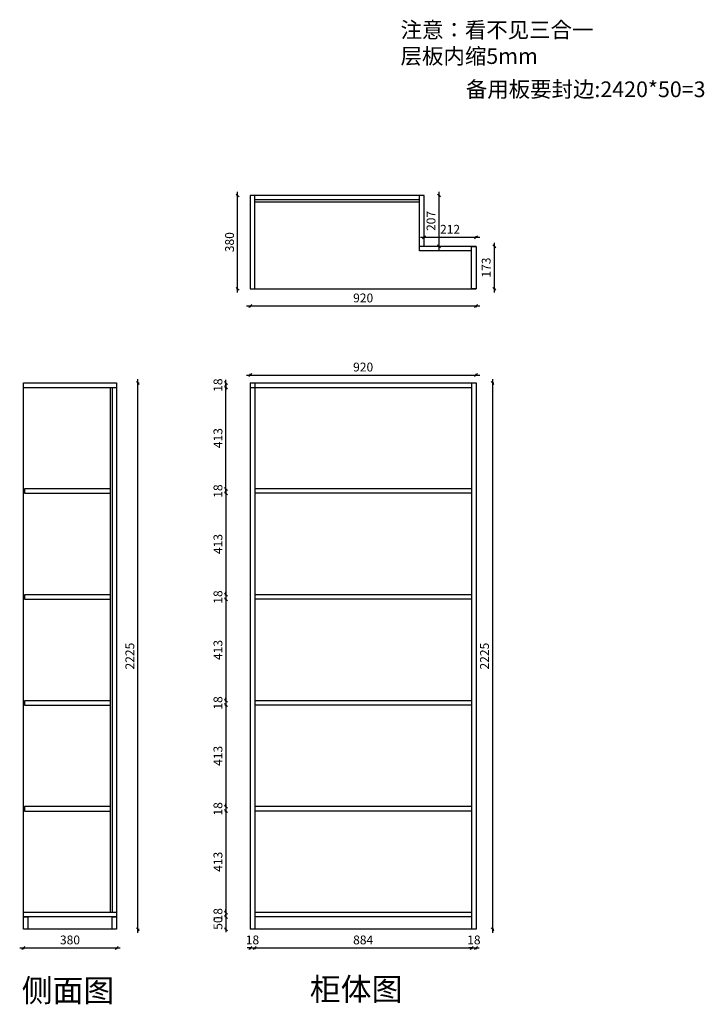
# Model space of a CAD drawing. Units: millimetres. Extents: x 136691 to 157363, y -21652 to -17014.
# Drawn here: x 141026 to 143816, y -21405 to -17395 of the extents above; entities that cross this region are included whole.
import ezdxf

# ---------------------------------------------------------------- set-up
doc = ezdxf.new("R2010")
doc.units = ezdxf.units.MM
doc.layers.get('Defpoints').update_dxf_attribs({"color": 47})
doc.layers.add('A-柜体', color=120, linetype='Continuous')
doc.styles.get("Standard").update_dxf_attribs({"font": 'arial.ttf'})
doc.styles.add('图框字', font='txt')
doc.styles.add('宋体', font='txt', dxfattribs={"height": 150})
doc.dimstyles.new('亚太12', dxfattribs={"dimscale": 10, "dimtxt": 3.6, "dimasz": 1.2, "dimexe": 0.5, "dimexo": 100, "dimgap": 1, "dimtad": 1, "dimdec": 0, "dimtxsty": '图框字', "dimblk": 'OBLIQUE', "dimcen": 1, "dimdle": 1.5, "dimclrd": 251, "dimclre": 7, "dimclrt": 134, "dimadec": 0, "dimazin": 0, "dimtfac": 1, "dimtdec": 0, "dimtix": 1, "dimtmove": 2, "dimatfit": 3, "dimldrblk": '箭头', "dimfxl": 1.5, "dimfxlon": 1, "dimarcsym": 0})

# ---------------------------------------------------------------- blocks, each defined once
blk = doc.blocks.new('_Oblique')
at = {"color": 0, "linetype": 'ByBlock', "lineweight": -2}
blk.add_line((-0.5, -0.5), (0.5, 0.5), dxfattribs=at)
blk = doc.blocks.new('*D7')
at = {"color": 251, "linetype": 'ByBlock', "lineweight": -2, "transparency": 16777216}
blk.add_line((141026.1, -21175.4), (141436.1, -21175.4), dxfattribs=at)
at = {"color": 7, "lineweight": -2, "transparency": 16777216}
for p, q in [((141041.1, -21175.4), (141041.1, -21180.4)), ((141421.1, -21175.4), (141421.1, -21180.4))]:
    blk.add_line(p, q, dxfattribs=at)
at = {"layer": 'Defpoints', "color": 0, "transparency": 16777216}
for p in [(141041.1, -21099.2), (141421.1, -21099.2), (141421.1, -21175.4)]:
    blk.add_point(p, dxfattribs=at)
at = {"color": 251, "lineweight": -2, "transparency": 16777216, "xscale": 11.99999999999999, "yscale": 11.99999999999999, "zscale": 11.99999999999999, "rotation": 180}
blk.add_blockref('_Oblique', (141041.1, -21175.4), dxfattribs=at)
at = {"color": 251, "lineweight": -2, "transparency": 16777216, "xscale": 11.99999999999999, "yscale": 11.99999999999999, "zscale": 11.99999999999999}
blk.add_blockref('_Oblique', (141421.1, -21175.4), dxfattribs=at)
at = {"color": 134, "transparency": 16777216, "insert": (141231.1, -21147.4), "char_height": 36, "attachment_point": 5, "style": '图框字'}
blk.add_mtext('380', dxfattribs=at)
blk = doc.blocks.new('箭头')
at = {"layer": 'A-柜体'}
h = blk.add_hatch(color=255, dxfattribs=at)
h.dxf.hatch_style = 1
h.paths.add_polyline_path([(0, 0), (-1.06, 1.06), (-1.27, 0.85), (-0.42, 0), (-1.27, -0.85), (-1.06, -1.06)])
at = {"layer": 'A-柜体', "color": 255}
for p, q in [((-1.27, 0.85), (-1.06, 1.06)), ((-1.27, -0.85), (-1.06, -1.06))]:
    blk.add_line(p, q, dxfattribs=at)
for points in [[(-1.27, -0.85), (-0.42, 0), (-1.27, 0.85)], [(-1.06, -1.06), (0, 0), (-1.06, 1.06)]]:
    blk.add_lwpolyline(points, dxfattribs=at)
blk = doc.blocks.new('*D8')
at = {"color": 251, "linetype": 'ByBlock', "lineweight": -2, "transparency": 16777216}
blk.add_line((141507.5, -21114.2), (141507.5, -18859.2), dxfattribs=at)
at = {"color": 7, "lineweight": -2, "transparency": 16777216}
for p, q in [((141507.5, -18874.2), (141512.5, -18874.2)), ((141507.5, -21099.2), (141512.5, -21099.2))]:
    blk.add_line(p, q, dxfattribs=at)
at = {"layer": 'Defpoints', "color": 0, "transparency": 16777216}
for p in [(141421.1, -18874.2), (141507.5, -18874.2), (141421.1, -21099.2)]:
    blk.add_point(p, dxfattribs=at)
at = {"color": 251, "lineweight": -2, "transparency": 16777216, "xscale": 11.99999999999999, "yscale": 11.99999999999999, "zscale": 11.99999999999999}
for p, rotation in [((141507.5, -18874.2), 90), ((141507.5, -21099.2), 270)]:
    blk.add_blockref('_Oblique', p, dxfattribs=dict(at, rotation=rotation))
at = {"color": 134, "transparency": 16777216, "insert": (141479.5, -19986.7), "char_height": 36, "attachment_point": 5, "rotation": 90, "style": '图框字'}
blk.add_mtext('2225', dxfattribs=at)
blk = doc.blocks.new('*D28')
at = {"color": 251, "linetype": 'ByBlock', "lineweight": -2, "transparency": 16777216}
blk.add_line((141950.6, -18560.7), (142900.6, -18560.7), dxfattribs=at)
at = {"color": 7, "lineweight": -2, "transparency": 16777216}
for p, q in [((141965.6, -18560.7), (141965.6, -18565.7)), ((142885.6, -18560.7), (142885.6, -18565.7))]:
    blk.add_line(p, q, dxfattribs=at)
at = {"layer": 'Defpoints', "color": 0, "transparency": 16777216}
for p in [(141965.6, -18472.6), (142885.6, -18472.6), (142885.6, -18560.7)]:
    blk.add_point(p, dxfattribs=at)
at = {"color": 251, "lineweight": -2, "transparency": 16777216, "xscale": 11.99999999999999, "yscale": 11.99999999999999, "zscale": 11.99999999999999, "rotation": 180}
blk.add_blockref('_Oblique', (141965.6, -18560.7), dxfattribs=at)
at = {"color": 251, "lineweight": -2, "transparency": 16777216, "xscale": 11.99999999999999, "yscale": 11.99999999999999, "zscale": 11.99999999999999}
blk.add_blockref('_Oblique', (142885.6, -18560.7), dxfattribs=at)
at = {"color": 134, "transparency": 16777216, "insert": (142425.6, -18532.7), "char_height": 36, "attachment_point": 5, "style": '图框字'}
blk.add_mtext('920', dxfattribs=at)
blk = doc.blocks.new('*D29')
at = {"color": 7, "lineweight": -2, "transparency": 16777216}
for p, q in [((141913.9, -18110.9), (141908.9, -18110.9)), ((141913.9, -18490.9), (141908.9, -18490.9))]:
    blk.add_line(p, q, dxfattribs=at)
at = {"color": 251, "linetype": 'ByBlock', "lineweight": -2, "transparency": 16777216}
blk.add_line((141913.9, -18505.9), (141913.9, -18095.9), dxfattribs=at)
at = {"layer": 'Defpoints', "color": 0, "transparency": 16777216}
for p in [(141913.9, -18110.9), (141965.6, -18110.9), (141965.6, -18490.9)]:
    blk.add_point(p, dxfattribs=at)
at = {"color": 251, "lineweight": -2, "transparency": 16777216, "xscale": 11.99999999999999, "yscale": 11.99999999999999, "zscale": 11.99999999999999}
for p, rotation in [((141913.9, -18110.9), 90), ((141913.9, -18490.9), 270)]:
    blk.add_blockref('_Oblique', p, dxfattribs=dict(at, rotation=rotation))
at = {"color": 134, "transparency": 16777216, "insert": (141885.9, -18300.9), "char_height": 36, "attachment_point": 5, "rotation": 90, "style": '图框字'}
blk.add_mtext('380', dxfattribs=at)
blk = doc.blocks.new('*D30')
at = {"color": 251, "linetype": 'ByBlock', "lineweight": -2, "transparency": 16777216}
blk.add_line((142959.5, -18302.9), (142959.5, -18505.9), dxfattribs=at)
at = {"color": 7, "lineweight": -2, "transparency": 16777216}
for p, q in [((142959.5, -18317.9), (142964.5, -18317.9)), ((142959.5, -18490.9), (142964.5, -18490.9))]:
    blk.add_line(p, q, dxfattribs=at)
at = {"layer": 'Defpoints', "color": 0, "transparency": 16777216}
for p in [(142885.6, -18317.9), (142885.6, -18490.9), (142959.5, -18490.9)]:
    blk.add_point(p, dxfattribs=at)
at = {"color": 251, "lineweight": -2, "transparency": 16777216, "xscale": 11.99999999999999, "yscale": 11.99999999999999, "zscale": 11.99999999999999}
for p, rotation in [((142959.5, -18317.9), 90), ((142959.5, -18490.9), 270)]:
    blk.add_blockref('_Oblique', p, dxfattribs=dict(at, rotation=rotation))
at = {"color": 134, "transparency": 16777216, "insert": (142931.5, -18404.4), "char_height": 36, "attachment_point": 5, "rotation": 90, "style": '图框字'}
blk.add_mtext('173', dxfattribs=at)
blk = doc.blocks.new('*D31')
at = {"color": 251, "linetype": 'ByBlock', "lineweight": -2, "transparency": 16777216}
blk.add_line((142900.6, -18281.2), (142658.6, -18281.2), dxfattribs=at)
at = {"color": 7, "lineweight": -2, "transparency": 16777216}
for p, q in [((142673.6, -18281.2), (142673.6, -18276.2)), ((142885.6, -18281.2), (142885.6, -18276.2))]:
    blk.add_line(p, q, dxfattribs=at)
at = {"layer": 'Defpoints', "color": 0, "transparency": 16777216}
for p in [(142673.6, -18281.2), (142673.6, -18317.9), (142885.6, -18317.9)]:
    blk.add_point(p, dxfattribs=at)
at = {"color": 251, "lineweight": -2, "transparency": 16777216, "xscale": 11.99999999999999, "yscale": 11.99999999999999, "zscale": 11.99999999999999, "rotation": 180}
blk.add_blockref('_Oblique', (142673.6, -18281.2), dxfattribs=at)
at = {"color": 251, "lineweight": -2, "transparency": 16777216, "xscale": 11.99999999999999, "yscale": 11.99999999999999, "zscale": 11.99999999999999}
blk.add_blockref('_Oblique', (142885.6, -18281.2), dxfattribs=at)
at = {"color": 134, "transparency": 16777216, "insert": (142779.6, -18253.2), "char_height": 36, "attachment_point": 5, "style": '图框字'}
blk.add_mtext('212', dxfattribs=at)
blk = doc.blocks.new('*D32')
at = {"color": 251, "linetype": 'ByBlock', "lineweight": -2, "transparency": 16777216}
blk.add_line((142734.7, -18332.9), (142734.7, -18095.9), dxfattribs=at)
at = {"color": 7, "lineweight": -2, "transparency": 16777216}
for p, q in [((142734.7, -18110.9), (142739.7, -18110.9)), ((142734.7, -18317.9), (142739.7, -18317.9))]:
    blk.add_line(p, q, dxfattribs=at)
at = {"layer": 'Defpoints', "color": 0, "transparency": 16777216}
for p in [(142673.6, -18110.9), (142734.7, -18110.9), (142699.3, -18317.9)]:
    blk.add_point(p, dxfattribs=at)
at = {"color": 251, "lineweight": -2, "transparency": 16777216, "xscale": 11.99999999999999, "yscale": 11.99999999999999, "zscale": 11.99999999999999}
for p, rotation in [((142734.7, -18110.9), 90), ((142734.7, -18317.9), 270)]:
    blk.add_blockref('_Oblique', p, dxfattribs=dict(at, rotation=rotation))
at = {"color": 134, "transparency": 16777216, "insert": (142706.7, -18214.4), "char_height": 36, "attachment_point": 5, "rotation": 90, "style": '图框字'}
blk.add_mtext('207', dxfattribs=at)
blk = doc.blocks.new('*D33')
at = {"color": 251, "linetype": 'ByBlock', "lineweight": -2, "transparency": 16777216}
for p, q in [((142867.6, -21175.4), (142855.6, -21175.4)), ((142867.6, -21175.4), (142885.6, -21175.4)), ((142885.6, -21175.4), (142897.6, -21175.4))]:
    blk.add_line(p, q, dxfattribs=at)
at = {"color": 7, "lineweight": -2, "transparency": 16777216}
for p, q in [((142867.6, -21175.4), (142867.6, -21180.4)), ((142885.6, -21175.4), (142885.6, -21180.4))]:
    blk.add_line(p, q, dxfattribs=at)
at = {"layer": 'Defpoints', "color": 0, "transparency": 16777216}
for p in [(142867.6, -21099.2), (142885.6, -21099.2), (142885.6, -21175.4)]:
    blk.add_point(p, dxfattribs=at)
at = {"color": 251, "lineweight": -2, "transparency": 16777216, "xscale": 11.99999999999999, "yscale": 11.99999999999999, "zscale": 11.99999999999999}
blk.add_blockref('_Oblique', (142867.6, -21175.4), dxfattribs=at)
at = {"color": 251, "lineweight": -2, "transparency": 16777216, "xscale": 11.99999999999999, "yscale": 11.99999999999999, "zscale": 11.99999999999999, "rotation": 180}
blk.add_blockref('_Oblique', (142885.6, -21175.4), dxfattribs=at)
at = {"color": 134, "transparency": 16777216, "insert": (142876.6, -21147.4), "char_height": 36, "attachment_point": 5, "style": '图框字'}
blk.add_mtext('18', dxfattribs=at)
blk = doc.blocks.new('*D34')
at = {"color": 7, "lineweight": -2, "transparency": 16777216}
for p, q in [((141866.6, -21049.2), (141861.6, -21049.2)), ((141866.6, -21099.2), (141861.6, -21099.2))]:
    blk.add_line(p, q, dxfattribs=at)
at = {"color": 251, "linetype": 'ByBlock', "lineweight": -2, "transparency": 16777216}
for p, q in [((141866.6, -21049.2), (141866.6, -21037.2)), ((141866.6, -21049.2), (141866.6, -21099.2)), ((141866.6, -21099.2), (141866.6, -21111.2))]:
    blk.add_line(p, q, dxfattribs=at)
at = {"layer": 'Defpoints', "color": 0, "transparency": 16777216}
for p in [(141983.6, -21049.2), (141866.6, -21099.2), (141965.6, -21099.2)]:
    blk.add_point(p, dxfattribs=at)
at = {"color": 251, "lineweight": -2, "transparency": 16777216, "xscale": 11.99999999999999, "yscale": 11.99999999999999, "zscale": 11.99999999999999}
for p, rotation in [((141866.6, -21049.2), 270), ((141866.6, -21099.2), 90)]:
    blk.add_blockref('_Oblique', p, dxfattribs=dict(at, rotation=rotation))
at = {"color": 134, "transparency": 16777216, "insert": (141838.6, -21074.2), "char_height": 36, "attachment_point": 5, "rotation": 90, "style": '图框字'}
blk.add_mtext('50', dxfattribs=at)
blk = doc.blocks.new('*D35')
at = {"color": 7, "lineweight": -2, "transparency": 16777216}
for p, q in [((141866.6, -21031.2), (141861.6, -21031.2)), ((141866.6, -21049.2), (141861.6, -21049.2))]:
    blk.add_line(p, q, dxfattribs=at)
at = {"color": 251, "linetype": 'ByBlock', "lineweight": -2, "transparency": 16777216}
for p, q in [((141866.6, -21031.2), (141866.6, -21019.2)), ((141866.6, -21031.2), (141866.6, -21049.2)), ((141866.6, -21049.2), (141866.6, -21061.2))]:
    blk.add_line(p, q, dxfattribs=at)
at = {"layer": 'Defpoints', "color": 0, "transparency": 16777216}
for p in [(141866.6, -21049.2), (141983.6, -21031.2), (141983.6, -21049.2)]:
    blk.add_point(p, dxfattribs=at)
at = {"color": 251, "lineweight": -2, "transparency": 16777216, "xscale": 11.99999999999999, "yscale": 11.99999999999999, "zscale": 11.99999999999999}
for p, rotation in [((141866.6, -21031.2), 270), ((141866.6, -21049.2), 90)]:
    blk.add_blockref('_Oblique', p, dxfattribs=dict(at, rotation=rotation))
at = {"color": 134, "transparency": 16777216, "insert": (141838.6, -21040.2), "char_height": 36, "attachment_point": 5, "rotation": 90, "style": '图框字'}
blk.add_mtext('18', dxfattribs=at)
blk = doc.blocks.new('*D36')
at = {"color": 251, "linetype": 'ByBlock', "lineweight": -2, "transparency": 16777216}
blk.add_line((141866.6, -20602.8), (141866.6, -21046.2), dxfattribs=at)
at = {"color": 7, "lineweight": -2, "transparency": 16777216}
for p, q in [((141866.6, -20617.8), (141861.6, -20617.8)), ((141866.6, -21031.2), (141861.6, -21031.2))]:
    blk.add_line(p, q, dxfattribs=at)
at = {"layer": 'Defpoints', "color": 0, "transparency": 16777216}
for p in [(141983.6, -20617.8), (141866.6, -21031.2), (141983.6, -21031.2)]:
    blk.add_point(p, dxfattribs=at)
at = {"color": 251, "lineweight": -2, "transparency": 16777216, "xscale": 11.99999999999999, "yscale": 11.99999999999999, "zscale": 11.99999999999999}
for p, rotation in [((141866.6, -20617.8), 90), ((141866.6, -21031.2), 270)]:
    blk.add_blockref('_Oblique', p, dxfattribs=dict(at, rotation=rotation))
at = {"color": 134, "transparency": 16777216, "insert": (141838.6, -20824.5), "char_height": 36, "attachment_point": 5, "rotation": 90, "style": '图框字'}
blk.add_mtext('413', dxfattribs=at)
blk = doc.blocks.new('*D37')
at = {"color": 7, "lineweight": -2, "transparency": 16777216}
for p, q in [((141866.6, -20599.8), (141861.6, -20599.8)), ((141866.6, -20617.8), (141861.6, -20617.8))]:
    blk.add_line(p, q, dxfattribs=at)
at = {"color": 251, "linetype": 'ByBlock', "lineweight": -2, "transparency": 16777216}
for p, q in [((141866.6, -20599.8), (141866.6, -20587.8)), ((141866.6, -20599.8), (141866.6, -20617.8)), ((141866.6, -20617.8), (141866.6, -20629.8))]:
    blk.add_line(p, q, dxfattribs=at)
at = {"layer": 'Defpoints', "color": 0, "transparency": 16777216}
for p in [(141983.6, -20599.8), (141866.6, -20617.8), (141983.6, -20617.8)]:
    blk.add_point(p, dxfattribs=at)
at = {"color": 251, "lineweight": -2, "transparency": 16777216, "xscale": 11.99999999999999, "yscale": 11.99999999999999, "zscale": 11.99999999999999}
for p, rotation in [((141866.6, -20599.8), 270), ((141866.6, -20617.8), 90)]:
    blk.add_blockref('_Oblique', p, dxfattribs=dict(at, rotation=rotation))
at = {"color": 134, "transparency": 16777216, "insert": (141838.6, -20608.8), "char_height": 36, "attachment_point": 5, "rotation": 90, "style": '图框字'}
blk.add_mtext('18', dxfattribs=at)
blk = doc.blocks.new('*D38')
at = {"color": 7, "lineweight": -2, "transparency": 16777216}
for p, q in [((141866.6, -20186.4), (141861.6, -20186.4)), ((141866.6, -20599.8), (141861.6, -20599.8))]:
    blk.add_line(p, q, dxfattribs=at)
at = {"color": 251, "linetype": 'ByBlock', "lineweight": -2, "transparency": 16777216}
blk.add_line((141866.6, -20171.4), (141866.6, -20614.8), dxfattribs=at)
at = {"layer": 'Defpoints', "color": 0, "transparency": 16777216}
for p in [(141983.6, -20186.4), (141866.6, -20599.8), (141983.6, -20599.8)]:
    blk.add_point(p, dxfattribs=at)
at = {"color": 251, "lineweight": -2, "transparency": 16777216, "xscale": 11.99999999999999, "yscale": 11.99999999999999, "zscale": 11.99999999999999}
for p, rotation in [((141866.6, -20186.4), 90), ((141866.6, -20599.8), 270)]:
    blk.add_blockref('_Oblique', p, dxfattribs=dict(at, rotation=rotation))
at = {"color": 134, "transparency": 16777216, "insert": (141838.6, -20393.1), "char_height": 36, "attachment_point": 5, "rotation": 90, "style": '图框字'}
blk.add_mtext('413', dxfattribs=at)
blk = doc.blocks.new('*D39')
at = {"color": 7, "lineweight": -2, "transparency": 16777216}
for p, q in [((141866.6, -20168.4), (141861.6, -20168.4)), ((141866.6, -20186.4), (141861.6, -20186.4))]:
    blk.add_line(p, q, dxfattribs=at)
at = {"color": 251, "linetype": 'ByBlock', "lineweight": -2, "transparency": 16777216}
for p, q in [((141866.6, -20168.4), (141866.6, -20156.4)), ((141866.6, -20168.4), (141866.6, -20186.4)), ((141866.6, -20186.4), (141866.6, -20198.4))]:
    blk.add_line(p, q, dxfattribs=at)
at = {"layer": 'Defpoints', "color": 0, "transparency": 16777216}
for p in [(141983.6, -20168.4), (141866.6, -20186.4), (141983.6, -20186.4)]:
    blk.add_point(p, dxfattribs=at)
at = {"color": 251, "lineweight": -2, "transparency": 16777216, "xscale": 11.99999999999999, "yscale": 11.99999999999999, "zscale": 11.99999999999999}
for p, rotation in [((141866.6, -20168.4), 270), ((141866.6, -20186.4), 90)]:
    blk.add_blockref('_Oblique', p, dxfattribs=dict(at, rotation=rotation))
at = {"color": 134, "transparency": 16777216, "insert": (141838.6, -20177.4), "char_height": 36, "attachment_point": 5, "rotation": 90, "style": '图框字'}
blk.add_mtext('18', dxfattribs=at)
blk = doc.blocks.new('*D40')
at = {"color": 7, "lineweight": -2, "transparency": 16777216}
for p, q in [((141866.6, -19755), (141861.6, -19755)), ((141866.6, -20168.4), (141861.6, -20168.4))]:
    blk.add_line(p, q, dxfattribs=at)
at = {"color": 251, "linetype": 'ByBlock', "lineweight": -2, "transparency": 16777216}
blk.add_line((141866.6, -19740), (141866.6, -20183.4), dxfattribs=at)
at = {"layer": 'Defpoints', "color": 0, "transparency": 16777216}
for p in [(141983.6, -19755), (141866.6, -20168.4), (141983.6, -20168.4)]:
    blk.add_point(p, dxfattribs=at)
at = {"color": 251, "lineweight": -2, "transparency": 16777216, "xscale": 11.99999999999999, "yscale": 11.99999999999999, "zscale": 11.99999999999999}
for p, rotation in [((141866.6, -19755), 90), ((141866.6, -20168.4), 270)]:
    blk.add_blockref('_Oblique', p, dxfattribs=dict(at, rotation=rotation))
at = {"color": 134, "transparency": 16777216, "insert": (141838.6, -19961.7), "char_height": 36, "attachment_point": 5, "rotation": 90, "style": '图框字'}
blk.add_mtext('413', dxfattribs=at)
blk = doc.blocks.new('*D41')
at = {"color": 251, "linetype": 'ByBlock', "lineweight": -2, "transparency": 16777216}
for p, q in [((141866.6, -19737), (141866.6, -19725)), ((141866.6, -19737), (141866.6, -19755)), ((141866.6, -19755), (141866.6, -19767))]:
    blk.add_line(p, q, dxfattribs=at)
at = {"color": 7, "lineweight": -2, "transparency": 16777216}
for p, q in [((141866.6, -19737), (141861.6, -19737)), ((141866.6, -19755), (141861.6, -19755))]:
    blk.add_line(p, q, dxfattribs=at)
at = {"layer": 'Defpoints', "color": 0, "transparency": 16777216}
for p in [(141866.6, -19755), (141983.6, -19737), (141983.6, -19755)]:
    blk.add_point(p, dxfattribs=at)
at = {"color": 251, "lineweight": -2, "transparency": 16777216, "xscale": 11.99999999999999, "yscale": 11.99999999999999, "zscale": 11.99999999999999}
for p, rotation in [((141866.6, -19737), 270), ((141866.6, -19755), 90)]:
    blk.add_blockref('_Oblique', p, dxfattribs=dict(at, rotation=rotation))
at = {"color": 134, "transparency": 16777216, "insert": (141838.6, -19746), "char_height": 36, "attachment_point": 5, "rotation": 90, "style": '图框字'}
blk.add_mtext('18', dxfattribs=at)
blk = doc.blocks.new('*D42')
at = {"color": 7, "lineweight": -2, "transparency": 16777216}
for p, q in [((141866.6, -19323.6), (141861.6, -19323.6)), ((141866.6, -19737), (141861.6, -19737))]:
    blk.add_line(p, q, dxfattribs=at)
at = {"color": 251, "linetype": 'ByBlock', "lineweight": -2, "transparency": 16777216}
blk.add_line((141866.6, -19308.6), (141866.6, -19752), dxfattribs=at)
at = {"layer": 'Defpoints', "color": 0, "transparency": 16777216}
for p in [(141983.6, -19323.6), (141866.6, -19737), (141983.6, -19737)]:
    blk.add_point(p, dxfattribs=at)
at = {"color": 251, "lineweight": -2, "transparency": 16777216, "xscale": 11.99999999999999, "yscale": 11.99999999999999, "zscale": 11.99999999999999}
for p, rotation in [((141866.6, -19323.6), 90), ((141866.6, -19737), 270)]:
    blk.add_blockref('_Oblique', p, dxfattribs=dict(at, rotation=rotation))
at = {"color": 134, "transparency": 16777216, "insert": (141838.6, -19530.3), "char_height": 36, "attachment_point": 5, "rotation": 90, "style": '图框字'}
blk.add_mtext('413', dxfattribs=at)
blk = doc.blocks.new('*D43')
at = {"color": 7, "lineweight": -2, "transparency": 16777216}
for p, q in [((141866.6, -19305.6), (141861.6, -19305.6)), ((141866.6, -19323.6), (141861.6, -19323.6))]:
    blk.add_line(p, q, dxfattribs=at)
at = {"color": 251, "linetype": 'ByBlock', "lineweight": -2, "transparency": 16777216}
for p, q in [((141866.6, -19305.6), (141866.6, -19293.6)), ((141866.6, -19305.6), (141866.6, -19323.6)), ((141866.6, -19323.6), (141866.6, -19335.6))]:
    blk.add_line(p, q, dxfattribs=at)
at = {"layer": 'Defpoints', "color": 0, "transparency": 16777216}
for p in [(141866.6, -19323.6), (141983.6, -19305.6), (141983.6, -19323.6)]:
    blk.add_point(p, dxfattribs=at)
at = {"color": 251, "lineweight": -2, "transparency": 16777216, "xscale": 11.99999999999999, "yscale": 11.99999999999999, "zscale": 11.99999999999999}
for p, rotation in [((141866.6, -19305.6), 270), ((141866.6, -19323.6), 90)]:
    blk.add_blockref('_Oblique', p, dxfattribs=dict(at, rotation=rotation))
at = {"color": 134, "transparency": 16777216, "insert": (141838.6, -19314.6), "char_height": 36, "attachment_point": 5, "rotation": 90, "style": '图框字'}
blk.add_mtext('18', dxfattribs=at)
blk = doc.blocks.new('*D44')
at = {"color": 251, "linetype": 'ByBlock', "lineweight": -2, "transparency": 16777216}
blk.add_line((141866.6, -19320.6), (141866.6, -18877.2), dxfattribs=at)
at = {"color": 7, "lineweight": -2, "transparency": 16777216}
for p, q in [((141866.6, -18892.2), (141861.6, -18892.2)), ((141866.6, -19305.6), (141861.6, -19305.6))]:
    blk.add_line(p, q, dxfattribs=at)
at = {"layer": 'Defpoints', "color": 0, "transparency": 16777216}
for p in [(141866.6, -18892.2), (141965.6, -18892.2), (141983.6, -19305.6)]:
    blk.add_point(p, dxfattribs=at)
at = {"color": 251, "lineweight": -2, "transparency": 16777216, "xscale": 11.99999999999999, "yscale": 11.99999999999999, "zscale": 11.99999999999999}
for p, rotation in [((141866.6, -18892.2), 90), ((141866.6, -19305.6), 270)]:
    blk.add_blockref('_Oblique', p, dxfattribs=dict(at, rotation=rotation))
at = {"color": 134, "transparency": 16777216, "insert": (141838.6, -19098.9), "char_height": 36, "attachment_point": 5, "rotation": 90, "style": '图框字'}
blk.add_mtext('413', dxfattribs=at)
blk = doc.blocks.new('*D45')
at = {"color": 7, "lineweight": -2, "transparency": 16777216}
for p, q in [((141866.6, -18874.2), (141861.6, -18874.2)), ((141866.6, -18892.2), (141861.6, -18892.2))]:
    blk.add_line(p, q, dxfattribs=at)
at = {"color": 251, "linetype": 'ByBlock', "lineweight": -2, "transparency": 16777216}
for p, q in [((141866.6, -18874.2), (141866.6, -18862.2)), ((141866.6, -18874.2), (141866.6, -18892.2)), ((141866.6, -18892.2), (141866.6, -18904.2))]:
    blk.add_line(p, q, dxfattribs=at)
at = {"layer": 'Defpoints', "color": 0, "transparency": 16777216}
for p in [(141965.6, -18874.2), (141866.6, -18892.2), (141965.6, -18892.2)]:
    blk.add_point(p, dxfattribs=at)
at = {"color": 251, "lineweight": -2, "transparency": 16777216, "xscale": 11.99999999999999, "yscale": 11.99999999999999, "zscale": 11.99999999999999}
for p, rotation in [((141866.6, -18874.2), 270), ((141866.6, -18892.2), 90)]:
    blk.add_blockref('_Oblique', p, dxfattribs=dict(at, rotation=rotation))
at = {"color": 134, "transparency": 16777216, "insert": (141838.6, -18883.2), "char_height": 36, "attachment_point": 5, "rotation": 90, "style": '图框字'}
blk.add_mtext('18', dxfattribs=at)
blk = doc.blocks.new('*D46')
at = {"color": 251, "linetype": 'ByBlock', "lineweight": -2, "transparency": 16777216}
blk.add_line((141950.6, -18842.2), (142900.6, -18842.2), dxfattribs=at)
at = {"color": 7, "lineweight": -2, "transparency": 16777216}
for p, q in [((141965.6, -18842.2), (141965.6, -18837.2)), ((142885.6, -18842.2), (142885.6, -18837.2))]:
    blk.add_line(p, q, dxfattribs=at)
at = {"layer": 'Defpoints', "color": 0, "transparency": 16777216}
for p in [(142885.6, -18842.2), (141965.6, -18874.2), (142885.6, -18874.2)]:
    blk.add_point(p, dxfattribs=at)
at = {"color": 251, "lineweight": -2, "transparency": 16777216, "xscale": 11.99999999999999, "yscale": 11.99999999999999, "zscale": 11.99999999999999, "rotation": 180}
blk.add_blockref('_Oblique', (141965.6, -18842.2), dxfattribs=at)
at = {"color": 251, "lineweight": -2, "transparency": 16777216, "xscale": 11.99999999999999, "yscale": 11.99999999999999, "zscale": 11.99999999999999}
blk.add_blockref('_Oblique', (142885.6, -18842.2), dxfattribs=at)
at = {"color": 134, "transparency": 16777216, "insert": (142425.6, -18814.2), "char_height": 36, "attachment_point": 5, "style": '图框字'}
blk.add_mtext('920', dxfattribs=at)
blk = doc.blocks.new('*D47')
at = {"color": 251, "linetype": 'ByBlock', "lineweight": -2, "transparency": 16777216}
blk.add_line((142952.6, -18859.2), (142952.6, -21114.2), dxfattribs=at)
at = {"color": 7, "lineweight": -2, "transparency": 16777216}
for p, q in [((142952.6, -18874.2), (142957.6, -18874.2)), ((142952.6, -21099.2), (142957.6, -21099.2))]:
    blk.add_line(p, q, dxfattribs=at)
at = {"layer": 'Defpoints', "color": 0, "transparency": 16777216}
for p in [(142885.6, -18874.2), (142885.6, -21099.2), (142952.6, -21099.2)]:
    blk.add_point(p, dxfattribs=at)
at = {"color": 251, "lineweight": -2, "transparency": 16777216, "xscale": 11.99999999999999, "yscale": 11.99999999999999, "zscale": 11.99999999999999}
for p, rotation in [((142952.6, -18874.2), 90), ((142952.6, -21099.2), 270)]:
    blk.add_blockref('_Oblique', p, dxfattribs=dict(at, rotation=rotation))
at = {"color": 134, "transparency": 16777216, "insert": (142924.6, -19986.7), "char_height": 36, "attachment_point": 5, "rotation": 90, "style": '图框字'}
blk.add_mtext('2225', dxfattribs=at)
blk = doc.blocks.new('*D48')
at = {"color": 251, "linetype": 'ByBlock', "lineweight": -2, "transparency": 16777216}
for p, q in [((141965.6, -21175.4), (141953.6, -21175.4)), ((141965.6, -21175.4), (141983.6, -21175.4)), ((141983.6, -21175.4), (141995.6, -21175.4))]:
    blk.add_line(p, q, dxfattribs=at)
at = {"color": 7, "lineweight": -2, "transparency": 16777216}
for p, q in [((141965.6, -21175.4), (141965.6, -21180.4)), ((141983.6, -21175.4), (141983.6, -21180.4))]:
    blk.add_line(p, q, dxfattribs=at)
at = {"layer": 'Defpoints', "color": 0, "transparency": 16777216}
for p in [(141965.6, -21099.2), (141983.6, -21099.2), (141983.6, -21175.4)]:
    blk.add_point(p, dxfattribs=at)
at = {"color": 251, "lineweight": -2, "transparency": 16777216, "xscale": 11.99999999999999, "yscale": 11.99999999999999, "zscale": 11.99999999999999}
blk.add_blockref('_Oblique', (141965.6, -21175.4), dxfattribs=at)
at = {"color": 251, "lineweight": -2, "transparency": 16777216, "xscale": 11.99999999999999, "yscale": 11.99999999999999, "zscale": 11.99999999999999, "rotation": 180}
blk.add_blockref('_Oblique', (141983.6, -21175.4), dxfattribs=at)
at = {"color": 134, "transparency": 16777216, "insert": (141974.6, -21147.4), "char_height": 36, "attachment_point": 5, "style": '图框字'}
blk.add_mtext('18', dxfattribs=at)
blk = doc.blocks.new('*D49')
at = {"color": 251, "linetype": 'ByBlock', "lineweight": -2, "transparency": 16777216}
blk.add_line((141968.6, -21175.4), (142882.6, -21175.4), dxfattribs=at)
at = {"color": 7, "lineweight": -2, "transparency": 16777216}
for p, q in [((141983.6, -21175.4), (141983.6, -21180.4)), ((142867.6, -21175.4), (142867.6, -21180.4))]:
    blk.add_line(p, q, dxfattribs=at)
at = {"layer": 'Defpoints', "color": 0, "transparency": 16777216}
for p in [(141983.6, -21099.2), (142867.6, -21099.2), (142867.6, -21175.4)]:
    blk.add_point(p, dxfattribs=at)
at = {"color": 251, "lineweight": -2, "transparency": 16777216, "xscale": 11.99999999999999, "yscale": 11.99999999999999, "zscale": 11.99999999999999, "rotation": 180}
blk.add_blockref('_Oblique', (141983.6, -21175.4), dxfattribs=at)
at = {"color": 251, "lineweight": -2, "transparency": 16777216, "xscale": 11.99999999999999, "yscale": 11.99999999999999, "zscale": 11.99999999999999}
blk.add_blockref('_Oblique', (142867.6, -21175.4), dxfattribs=at)
at = {"color": 134, "transparency": 16777216, "insert": (142425.6, -21147.4), "char_height": 36, "attachment_point": 5, "style": '图框字'}
blk.add_mtext('884', dxfattribs=at)

msp = doc.modelspace()

# ---------------------------------------------------------------- linework, layer by layer
at = {"color": 124}
for p, q in [((142673.6, -18110.9), (141983.6, -18110.9)), ((142673.6, -18317.9), (142673.6, -18110.9)), ((142655.6, -18128.9), (141983.6, -18128.9)), ((142655.6, -18137.9), (141983.6, -18137.9)), ((142885.6, -18317.9), (142655.6, -18317.9)), ((141965.6, -18490.9), (142885.6, -18490.9)), ((141041.1, -18874.2), (141421.1, -18874.2)), ((141041.1, -21099.2), (141041.1, -18874.2)), ((141421.1, -18874.2), (141421.1, -21049.2)), ((141965.6, -18874.2), (142885.6, -18874.2)), ((141965.6, -18874.2), (141965.6, -21099.2)), ((141983.6, -18874.2), (141983.6, -21099.2)), ((142867.6, -18874.2), (142867.6, -21099.2)), ((142885.6, -18874.2), (142885.6, -21099.2)), ((141041.1, -18892.2), (141421.1, -18892.2)), ((141394.1, -18892.2), (141394.1, -21031.2)), ((141403.1, -18892.2), (141403.1, -21031.2)), ((141965.6, -18892.2), (142867.6, -18892.2)), ((142867.6, -19305.6), (141983.6, -19305.6)), ((142867.6, -19323.6), (141983.6, -19323.6)), ((142867.6, -19737), (141983.6, -19737)), ((142867.6, -19755), (141983.6, -19755)), ((142867.6, -20168.4), (141983.6, -20168.4)), ((142867.6, -20186.4), (141983.6, -20186.4)), ((142867.6, -20599.8), (141983.6, -20599.8)), ((142867.6, -20617.8), (141983.6, -20617.8)), ((141421.1, -21031.2), (141041.1, -21031.2)), ((141421.1, -21049.2), (141041.1, -21049.2)), ((142867.6, -21031.2), (141983.6, -21031.2)), ((142867.6, -21049.2), (141983.6, -21049.2)), ((141403.1, -21099.2), (141041.1, -21099.2)), ((142885.6, -21099.2), (141965.6, -21099.2))]:
    msp.add_line(p, q, dxfattribs=at)
for points in [[(141965.6, -18490.9), (141983.6, -18490.9), (141983.6, -18110.9), (141965.6, -18110.9)], [(142885.6, -18490.9), (142867.6, -18490.9), (142867.6, -18317.9), (142885.6, -18317.9)], [(141041.1, -21049.2), (141059.1, -21049.2), (141059.1, -21099.2), (141041.1, -21099.2)], [(141403.1, -21049.2), (141421.1, -21049.2), (141421.1, -21099.2), (141403.1, -21099.2)]]:
    msp.add_lwpolyline(points, close=True, dxfattribs=at)
for points in [[(142867.6, -18335.9), (142655.6, -18335.9), (142655.6, -18110.9)], [(141394.1, -19305.6), (141046.1, -19305.6), (141046.1, -19323.6), (141394.1, -19323.6)], [(141394.1, -19737), (141046.1, -19737), (141046.1, -19755), (141394.1, -19755)], [(141394.1, -20168.4), (141046.1, -20168.4), (141046.1, -20186.4), (141394.1, -20186.4)], [(141394.1, -20599.8), (141046.1, -20599.8), (141046.1, -20617.8), (141394.1, -20617.8)]]:
    msp.add_lwpolyline(points, dxfattribs=at)

# ---------------------------------------------------------------- texts
at = {"char_height": 64, "attachment_point": 1, "style": '宋体'}
for s, insert, width in [('注意：看不见三合一\\P      层板内缩5mm\\P\\P    \\P ', (142578, -17404.3), 1113.779), ('备用板要封边:2420*50=3\\P                                                     ', (142843.9, -17646.2), 1158.61)]:
    msp.add_mtext(s, dxfattribs=dict(at, insert=insert, width=width))
at = {"color": 0, "linetype": 'ByBlock', "lineweight": -3, "char_height": 92.24, "width": 4519.275, "attachment_point": 1}
for s, insert in [('{\\fSimSun|b0|i0|c134|p54;侧面图}', (141034.3, -21302.5)), ('{\\fSimSun|b0|i0|c134|p54;柜体图}', (142208.2, -21297))]:
    msp.add_mtext(s, dxfattribs=dict(at, insert=insert))

# ---------------------------------------------------------------- dimensions: what is measured, and where the dimension line sits
at = {"color": 124}
for base, p1, p2, angle, picture, middle in [((141913.9, -18110.9), (141965.6, -18490.9), (141965.6, -18110.9), 90, '*D29', (141885.9, -18300.9)), ((142734.7, -18110.9), (142699.3, -18317.9), (142673.6, -18110.9), 90, '*D32', (142706.7, -18214.4)), ((142959.5, -18490.9), (142885.6, -18317.9), (142885.6, -18490.9), 90, '*D30', (142931.5, -18404.4)), ((141507.5, -18874.2), (141421.1, -21099.2), (141421.1, -18874.2), 90, '*D8', (141479.5, -19986.7)), ((141866.6, -18892.2), (141965.6, -18874.2), (141965.6, -18892.2), 270, '*D45', (141838.6, -18883.2)), ((141866.6, -18892.2), (141983.6, -19305.6), (141965.6, -18892.2), 270, '*D44', (141838.6, -19098.9)), ((142952.6, -21099.2), (142885.6, -18874.2), (142885.6, -21099.2), 90, '*D47', (142924.6, -19986.7)), ((141866.6, -19323.6), (141983.6, -19305.6), (141983.6, -19323.6), 270, '*D43', (141838.6, -19314.6)), ((141866.6, -19737), (141983.6, -19323.6), (141983.6, -19737), 270, '*D42', (141838.6, -19530.3)), ((141866.6, -19755), (141983.6, -19737), (141983.6, -19755), 270, '*D41', (141838.6, -19746)), ((141866.6, -20168.4), (141983.6, -19755), (141983.6, -20168.4), 270, '*D40', (141838.6, -19961.7)), ((141866.6, -20186.4), (141983.6, -20168.4), (141983.6, -20186.4), 270, '*D39', (141838.6, -20177.4)), ((141866.6, -20599.8), (141983.6, -20186.4), (141983.6, -20599.8), 270, '*D38', (141838.6, -20393.1)), ((141866.6, -20617.8), (141983.6, -20599.8), (141983.6, -20617.8), 270, '*D37', (141838.6, -20608.8)), ((141866.6, -21031.2), (141983.6, -20617.8), (141983.6, -21031.2), 270, '*D36', (141838.6, -20824.5)), ((141866.6, -21049.2), (141983.6, -21031.2), (141983.6, -21049.2), 270, '*D35', (141838.6, -21040.2)), ((141866.6, -21099.2), (141983.6, -21049.2), (141965.6, -21099.2), 270, '*D34', (141838.6, -21074.2))]:
    dim = msp.add_linear_dim(base=base, p1=p1, p2=p2, angle=angle, dimstyle='亚太12', dxfattribs=at)
    dim.commit()
    dim.dimension.update_dxf_attribs({"geometry": picture, "text_midpoint": middle})
for base, p1, p2, picture, middle in [((142673.6, -18281.2), (142885.6, -18317.9), (142673.6, -18317.9), '*D31', (142779.6, -18253.2)), ((142885.6, -18560.7), (141965.6, -18472.6), (142885.6, -18472.6), '*D28', (142425.6, -18532.7)), ((142885.6, -18842.2), (141965.6, -18874.2), (142885.6, -18874.2), '*D46', (142425.6, -18814.2)), ((141421.1, -21175.4), (141041.1, -21099.2), (141421.1, -21099.2), '*D7', (141231.1, -21147.4)), ((141983.6, -21175.4), (141965.6, -21099.2), (141983.6, -21099.2), '*D48', (141974.6, -21147.4)), ((142867.6, -21175.4), (141983.6, -21099.2), (142867.6, -21099.2), '*D49', (142425.6, -21147.4)), ((142885.6, -21175.4), (142867.6, -21099.2), (142885.6, -21099.2), '*D33', (142876.6, -21147.4))]:
    dim = msp.add_linear_dim(base=base, p1=p1, p2=p2, dimstyle='亚太12', dxfattribs=at)
    dim.commit()
    dim.dimension.update_dxf_attribs({"geometry": picture, "text_midpoint": middle})

doc.saveas('drawing.dxf')
